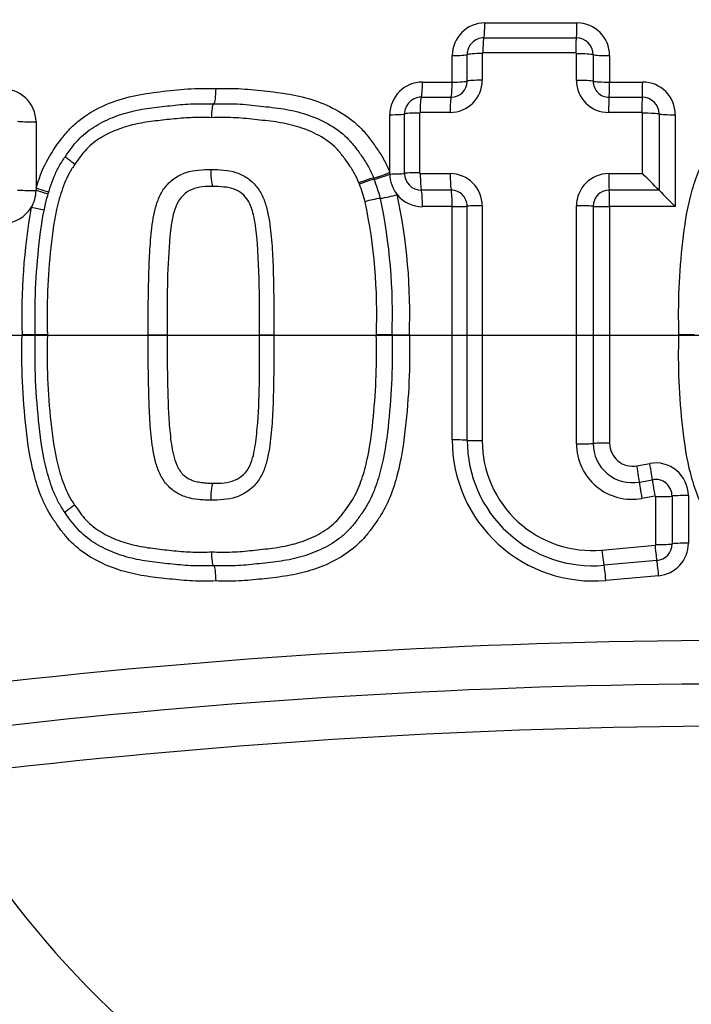
# Model space of a CAD drawing. Units: millimetres. Extents: x 0 to 594, y 0 to 420.
# Drawn here: x 136 to 139, y 334 to 339 of the extents above; entities that cross this region are included whole.
import ezdxf
from ezdxf.enums import TextEntityAlignment as Align
from ezdxf.lldxf.tags import DXFTag

# ---------------------------------------------------------------- set-up
doc = ezdxf.new("R2010")
doc.units = ezdxf.units.MM
for name, color, linetype in [('Default', 7, 'Continuous'), ('II2-04CAP-STD', 7, 'Continuous'), ('II2-04SHW-STD', 7, 'Continuous'), ('TSH-1', 7, 'Continuous')]:
    doc.layers.add(name, color=color, linetype=linetype)
doc.styles.add('SEACAD_Arial', font='arial.ttf')
tags = doc.linetypes.add('CENTER2', pattern=[28.575, 19.05, -3.175, 3.175, -3.175]).pattern_tags.tags
tags[10:11] = [DXFTag(74, 4), DXFTag(75, 0), DXFTag(340, '0'), DXFTag(46, 0.0), DXFTag(50, 0.0), DXFTag(44, 0.0), DXFTag(45, 0.0)]
tags[8:9] = [DXFTag(74, 4), DXFTag(75, 0), DXFTag(340, '0'), DXFTag(46, 0.0), DXFTag(50, 0.0), DXFTag(44, 0.0), DXFTag(45, 0.0)]
tags[6:7] = [DXFTag(74, 4), DXFTag(75, 0), DXFTag(340, '0'), DXFTag(46, 0.0), DXFTag(50, 0.0), DXFTag(44, 0.0), DXFTag(45, 0.0)]
tags[4:5] = [DXFTag(74, 4), DXFTag(75, 0), DXFTag(340, '0'), DXFTag(46, 0.0), DXFTag(50, 0.0), DXFTag(44, 0.0), DXFTag(45, 0.0)]
doc.dimstyles.new('ISO-InstDr', dxfattribs={"dimtxt": 3.2, "dimasz": 4.48, "dimexe": 1.6, "dimexo": 1.6, "dimgap": 0.8, "dimtad": 1, "dimdec": 0, "dimlfac": 6.000002, "dimzin": 0, "dimdsep": 46, "dimtxsty": 'SEACAD_Arial', "dimblk1": '_SE_FILLED', "dimblk2": '_SE_FILLED', "dimsah": 1, "dimcen": 1.6, "dimadec": 0, "dimazin": 0, "dimtfac": 0.5, "dimtofl": 0, "dimtmove": 0, "dimatfit": 3, "dimfxl": 1, "dimtzin": 0, "dimarcsym": 0})

# ---------------------------------------------------------------- blocks, each defined once
blk = doc.blocks.new('SEANNOT_GROUP80')
at = {"layer": 'Default', "color": 7, "linetype": 'CENTER2'}
blk.add_line((145.786, 337.2341), (132.986, 337.2341), dxfattribs=at)
blk = doc.blocks.new('SE4')
at = {"layer": 'II2-04CAP-STD', "color": 7, "linetype": 'Continuous'}
for p, q in [((138.021, 338.8234), (138.4894, 338.8234)), ((138.0159, 338.7476), (138.4861, 338.7476)), ((137.855, 338.5229), (137.855, 338.6574)), ((137.931, 338.5277), (137.931, 338.6627)), ((138.0077, 338.668), (138.0077, 338.5325)), ((138.4827, 338.6712), (138.0108, 338.6712)), ((138.4869, 338.5313), (138.4869, 338.6667)), ((138.5715, 338.662), (138.5715, 338.5271)), ((138.6554, 338.6574), (138.6554, 338.5229)), ((137.7038, 338.5229), (137.855, 338.5229)), ((138.6554, 338.5229), (138.8233, 338.5229)), ((137.6976, 338.446), (137.8494, 338.446)), ((138.6527, 338.446), (138.8213, 338.446)), ((137.5378, 338.0641), (137.5378, 338.3569)), ((137.6126, 338.0585), (137.6126, 338.3612)), ((137.6881, 338.3655), (137.6881, 338.0617)), ((137.8438, 338.3684), (137.6914, 338.3685)), ((138.8192, 338.3684), (138.65, 338.3684)), ((138.8228, 338.0576), (138.8229, 338.3644)), ((138.9065, 338.3607), (138.9064, 337.9732)), ((138.9893, 338.3569), (138.9893, 337.8895)), ((135.7391, 338.3209), (135.7391, 337.9829)), ((137.4556, 338.0358), (137.4585, 338.0283)), ((137.5378, 338.0554), (137.5378, 338.0641)), ((137.6928, 338.0574), (137.845, 338.0574)), ((138.6506, 338.0576), (138.8228, 338.0576)), ((137.3835, 338.0037), (137.381, 338.0101)), ((135.7391, 337.9829), (135.7391, 337.972)), ((137.8501, 337.9731), (137.6983, 337.9731)), ((138.9064, 337.9732), (138.653, 337.9732)), ((138.9064, 337.9732), (138.9064, 337.9732)), ((137.855, 337.8895), (137.7038, 337.8895)), ((137.855, 336.7036), (137.855, 337.8895)), ((138.9893, 337.8895), (138.6554, 337.8895)), ((138.6554, 337.8895), (138.6554, 336.6871)), ((135.7355, 337.2379), (135.6681, 337.2379)), ((135.7967, 337.2379), (135.7355, 337.2379)), ((136.3096, 337.2379), (136.4061, 337.2379)), ((136.8756, 337.2379), (136.9485, 337.2379)), ((137.5491, 337.2379), (137.4692, 337.2379)), ((137.5491, 337.2379), (137.6371, 337.2379)), ((139.0873, 337.2379), (139.007, 337.2379)), ((138.7939, 336.5717), (138.8596, 336.5837)), ((138.8067, 336.4893), (138.8726, 336.5013)), ((138.8856, 336.4182), (138.8195, 336.4061)), ((138.8895, 336.1714), (138.8895, 336.415)), ((138.9728, 336.4177), (138.9728, 336.175)), ((139.0555, 336.4204), (139.0555, 336.1785)), ((138.6164, 336.1433), (138.8861, 336.1675)), ((138.8953, 336.0901), (138.6265, 336.0659)), ((138.9043, 336.0132), (138.6366, 335.9891))]:
    blk.add_line(p, q, dxfattribs=at)
blk.add_circle((139.386, 337.2341), 9.6623, dxfattribs=at)
for centre, radius, start, end in [((139.386, 337.2341), 8.8245, 99.76776, 170.23224), ((138.021, 338.6574), 0.166, 90, 180), ((138.4894, 338.6574), 0.166, 0, 90), ((138.0158, 338.6628), 0.0848, 89.9466, 180.0653), ((138.486, 338.662), 0.0856, 359.994, 89.9177), ((138.0106, 338.6682), 0.00297, 87.3984, 183.255), ((138.4824, 338.6667), 0.00447, 359.8176, 86.6969), ((135.5731, 338.3209), 0.166, 0, 94.5216), ((137.7038, 338.3569), 0.166, 90, 180), ((137.8435, 338.5326), 0.1642, 270.0857, 359.9664), ((137.8493, 338.5277), 0.0817, 270.0843, 359.9674), ((138.6498, 338.5313), 0.1629, 180.0109, 270.0635), ((138.6526, 338.5271), 0.0811, 180.0034, 270.0699), ((138.8233, 338.3569), 0.166, 0, 90), ((137.6975, 338.3612), 0.0848, 89.885, 179.9998), ((138.8212, 338.3607), 0.0853, 359.9846, 89.9467), ((138.819, 338.3645), 0.00392, 359.3706, 87.5862), ((137.7038, 338.0554), 0.166, 180, 219.1841), ((137.6983, 338.0587), 0.0856, 180.1194, 270.0361), ((137.6927, 338.062), 0.00464, 184.5512, 271.3814), ((137.845, 337.8947), 0.1627, 359.885, 89.9784), ((138.6507, 337.8937), 0.1639, 90.0299, 179.9794), ((134.0456, 333.2458), 6.7805, 44.20217, 45.20612), ((137.5595, 337.5932), 0.4467, 103.0685, 113.2137), ((136.4624, 337.6575), 0.984, 15.1583, 20.6012), ((136.5531, 337.6828), 0.9691, 14.8895, 20.8881), ((135.5731, 337.972), 0.166, 328.5651, 0), ((137.3987, 338.5502), 0.625, 278.3677, 286.3931), ((137.7038, 338.0554), 0.166, 219.1841, 270), ((134.7695, 337.3477), 2.8697, 357.807, 12.1276), ((137.85, 337.8921), 0.081, 359.8968, 89.9684), ((138.653, 337.8916), 0.0816, 90.0276, 179.9813), ((143.8134, 342.7475), 6.8463, 224.21502, 225.2006), ((135.5731, 337.972), 0.166, 270, 328.5651), ((138.835, 337.3351), 3.1684, 169.9986, 181.7591), ((135.1683, 335.1694), 2.7704, 77.232, 78.625), ((137.5712, 337.3751), 0.5626, 98.3299, 106.42), ((134.708, 337.346), 2.7634, 357.7576, 11.8782), ((134.738, 337.3468), 2.8132, 357.7805, 12.0018), ((138.5724, 336.7036), 0.7174, 180, 275.1319), ((138.5694, 336.7017), 0.6383, 179.9994, 275.1379), ((138.5663, 336.6997), 0.5586, 179.9997, 275.1434), ((138.7688, 336.6836), 0.282, 180.0116, 280.3559), ((138.7708, 336.6854), 0.1994, 180.0068, 280.3655), ((138.7728, 336.6871), 0.1174, 180, 280.3809), ((138.8895, 336.4204), 0.166, 0, 100.3809), ((138.8879, 336.4178), 0.0849, 359.9714, 100.387), ((138.8862, 336.415), 0.00325, 358.6077, 100.6024), ((138.8857, 336.1714), 0.00385, 276.9118, 0.5206), ((138.8876, 336.175), 0.0852, 275.1718, 0.0112), ((138.8895, 336.1785), 0.166, 275.1319, 0), ((139.386, 337.2341), 8.8245, 189.76776, 260.23224), ((139.386, 301.2028), 34.481, 83.48927, 96.51073), ((139.386, 337.2341), 9.6577, 189.67348, 260.32652), ((139.386, 301.4869), 33.9759, 83.48882, 96.51118), ((139.386, 301.77), 33.4783, 83.48836, 96.51164), ((139.386, 337.2341), 4.7365, 208.9646, 331.0354), ((139.386, 337.2341), 5.884, 209.40561, 330.59439)]:
    blk.add_arc(centre, radius, start, end, dxfattribs=at)
for centre, major_axis, ratio, start_param, end_param in [((138.0151, 338.8302), (0, -0.0833), 0.070478, 0.132629, 1.488924), ((138.4856, 338.8302), (0, -0.0833), 0.046292, 0.131184, 1.488924), ((138.0167, 338.665), (0, 0.0833), 0.071035, 0.132634, 1.496716), ((138.4866, 338.665), (0, 0.0833), 0.046735, 0.131186, 1.496594), ((137.8484, 338.6636), (0.0833, 0), 0.073469, 4.791253, 6.147549), ((138.0136, 338.6619), (-0.0833, 0), 0.074049, 4.783437, 6.147543), ((138.4908, 338.6605), (-0.0833, 0), 0.07398, 3.392237, 4.758805), ((138.6522, 338.6636), (-0.0833, 0), 0.073293, 0.250631, 1.608402), ((137.6966, 338.5284), (0, -0.0833), 0.086756, 0.148379, 1.504431), ((137.8484, 338.5284), (0, -0.0833), 0.078956, 0.14777, 1.504431), ((137.8484, 338.5284), (0.0833, 0), 0.066524, 4.791253, 6.148016), ((138.0136, 338.5269), (-0.0833, 0), 0.067082, 4.783471, 6.148011), ((138.4908, 338.5257), (-0.0833, 0), 0.06704, 3.391663, 4.758842), ((138.6522, 338.5284), (-0.0833, 0), 0.066364, 0.250059, 1.608402), ((138.6522, 338.5284), (0, -0.0833), 0.03768, 0.144922, 1.504431), ((138.8209, 338.5284), (0, -0.0833), 0.029019, 0.144481, 1.504431), ((137.6987, 338.3636), (0, 0.0833), 0.087418, 0.148387, 1.51236), ((137.8504, 338.3636), (0, 0.0833), 0.079607, 0.147777, 1.512325), ((138.6531, 338.3635), (0, 0.0833), 0.038149, 0.144924, 1.512083), ((138.8216, 338.3635), (0, 0.0833), 0.029408, 0.144483, 1.512029), ((137.5299, 338.3618), (0.0833, 0), 0.05804, 4.807637, 6.163684), ((137.6954, 338.3606), (-0.0833, 0), 0.058486, 4.799932, 6.163681), ((138.8253, 338.3595), (-0.0833, 0), 0.058554, 3.372839, 4.741565), ((138.9876, 338.3618), (-0.0833, 0), 0.057789, 0.231236, 1.591213), ((135.7234, 338.3255), (0.0833, 0), 0.056934, 3.511309, 4.901172), ((135.9503, 338.1026), (0.0617, -0.0426), 0.064669, 3.141593, 4.540561), ((137.3887, 338.0071), (-0.0695, -0.0283), 0.076129, 3.386389, 4.793021), ((137.5299, 338.0677), (0.0772, 0.0314), 0.075603, 3.386379, 4.784442), ((137.5334, 338.059), (0.0776, 0.0304), 0.059017, 3.386871, 4.746669), ((137.5299, 338.059), (0.0833, 0), 0.042455, 4.807637, 6.164424), ((137.6954, 338.0581), (-0.0833, 0), 0.042813, 4.799998, 6.164423), ((137.7001, 338.0539), (0, -0.0833), 0.087328, 4.669933, 6.035461), ((137.8517, 338.0539), (0, -0.0833), 0.079538, 4.669901, 6.036136), ((138.6538, 338.054), (0, -0.0833), 0.038195, 4.669635, 6.039472), ((135.7234, 337.9751), (0.0833, 0), 0.038654, 3.510984, 4.901172), ((135.7234, 337.9861), (-0.0799, 0.0238), 0.016959, 3.141593, 4.520357), ((135.7202, 337.9751), (0.0801, -0.0229), 0.026718, 0, 1.340994), ((137.6966, 337.8923), (0, -0.0833), 0.086614, 1.537067, 2.893884), ((137.8484, 337.8923), (0, -0.0833), 0.078827, 1.537067, 2.894558), ((138.6522, 337.8923), (0, -0.0833), 0.037618, 1.537067, 2.897885), ((137.8484, 337.8923), (0.0833, 0), 0.033828, 4.791253, 6.149851), ((138.0136, 337.8915), (-0.0833, 0), 0.034195, 4.783642, 6.14985), ((138.4907, 337.8909), (0.0833, 0), 0.034258, 0.247648, 1.617477), ((138.6522, 337.8923), (0.0833, 0), 0.033747, 3.389236, 4.749995), ((137.8484, 336.7014), (0.0833, 0), 0.027384, 0.133077, 1.491933), ((138.0136, 336.702), (-0.0833, 0), 0.027692, 0.133079, 1.499513), ((138.4906, 336.6859), (0.0833, 0), 0.028623, 4.665663, 6.035864), ((138.6522, 336.6848), (0.0833, 0), 0.028168, 1.533191, 2.894275), ((138.8573, 336.5809), (-0.015, 0.082), 0.032689, 3.378826, 4.740435), ((138.7914, 336.5688), (-0.015, 0.082), 0.036126, 3.379075, 4.740435), ((138.822, 336.4097), (-0.015, 0.082), 0.036743, 0.237488, 1.607842), ((138.8878, 336.4218), (-0.015, 0.082), 0.033277, 0.237238, 1.607875), ((138.8916, 336.4185), (0.0833, 0), 0.042631, 4.686543, 6.056976), ((139.054, 336.417), (0.0833, 0), 0.041877, 1.553786, 2.91539), ((135.9488, 336.3755), (-0.0619, -0.0424), 0.064548, 4.884213, 6.283185), ((138.6197, 336.148), (0.0075, -0.083), 0.04478, 4.765066, 6.132379), ((138.8883, 336.1722), (0.0075, -0.083), 0.030803, 4.765166, 6.133207), ((138.8917, 336.176), (0.0833, 0), 0.055111, 4.686635, 6.05582), ((139.054, 336.174), (0.0833, 0), 0.05433, 1.553786, 2.914237), ((138.9023, 336.008), (-0.0075, 0.083), 0.030361, 4.772784, 6.133209), ((138.6333, 335.9838), (-0.0075, 0.083), 0.044222, 4.772784, 6.132382)]:
    blk.add_ellipse(centre, major_axis=major_axis, ratio=ratio, start_param=start_param, end_param=end_param, dxfattribs=at)
for points, knots in [([(135.7391, 337.9829), (135.7528, 338.0291), (135.7697, 338.0749), (135.8138, 338.1596), (135.8413, 338.199), (135.8854, 338.2563), (135.9009, 338.2748), (135.9348, 338.3088), (135.9529, 338.3242), (136.0099, 338.3663), (136.0519, 338.3896), (136.1387, 338.4272), (136.1835, 338.4413), (136.2752, 338.4623), (136.3223, 338.4687), (136.4163, 338.4793), (136.4633, 338.4849), (136.5577, 338.4911), (136.6051, 338.4905), (136.6526, 338.4895)], [0, 0, 0, 0, 0.125, 0.125, 0.25, 0.25, 0.3125, 0.3125, 0.375, 0.375, 0.5, 0.5, 0.625, 0.625, 0.75, 0.75, 0.875, 0.875, 1, 1, 1, 1]), ([(136.6526, 338.4895), (136.6524, 338.4703), (136.6512, 338.4513), (136.6475, 338.4234), (136.6449, 338.4142), (136.6422, 338.4121)], [0, 0, 0, 0, 0.5, 0.5, 1, 1, 1, 1]), ([(136.6526, 338.4895), (136.6965, 338.4904), (136.7405, 338.4912), (136.8277, 338.4862), (136.8711, 338.4812), (136.958, 338.4716), (137.0014, 338.4667), (137.0876, 338.4501), (137.1306, 338.4386), (137.213, 338.4085), (137.2526, 338.3898), (137.3281, 338.344), (137.3634, 338.3169), (137.4089, 338.2693), (137.4229, 338.2523), (137.4498, 338.217), (137.4628, 338.199), (137.4876, 338.1624), (137.4992, 338.1437), (137.5201, 338.1048), (137.5294, 338.0847), (137.5378, 338.0641)], [0, 0, 0, 0, 0.125, 0.125, 0.25, 0.25, 0.375, 0.375, 0.5, 0.5, 0.625, 0.625, 0.75, 0.75, 0.8125, 0.8125, 0.875, 0.875, 0.9375, 0.9375, 1, 1, 1, 1]), ([(139.007, 337.2379), (139.0059, 337.3171), (139.0054, 337.3964), (139.0125, 337.5544), (139.0188, 337.6332), (139.036, 337.7905), (139.0478, 337.8691), (139.0775, 337.9836), (139.0893, 338.0212), (139.1185, 338.095), (139.1365, 338.1305), (139.1682, 338.1801), (139.1795, 338.1963), (139.2026, 338.2281), (139.2145, 338.2439), (139.2398, 338.2743), (139.2533, 338.2889), (139.2823, 338.316), (139.2975, 338.3284), (139.3448, 338.3631), (139.3788, 338.3827), (139.4503, 338.4163), (139.487, 338.4298), (139.562, 338.4513), (139.6002, 338.4593), (139.6778, 338.471), (139.717, 338.4751), (139.7952, 338.4836), (139.8343, 338.4876), (139.9128, 338.4911), (139.9522, 338.4903), (139.9915, 338.4895)], [0, 0, 0, 0, 0.125, 0.125, 0.25, 0.25, 0.375, 0.375, 0.4375, 0.4375, 0.5, 0.5, 0.53125, 0.53125, 0.5625, 0.5625, 0.59375, 0.59375, 0.625, 0.625, 0.6875, 0.6875, 0.75, 0.75, 0.8125, 0.8125, 0.875, 0.875, 0.9375, 0.9375, 1, 1, 1, 1]), ([(135.8886, 338.1452), (135.9085, 338.174), (135.9291, 338.2023), (135.9761, 338.2531), (136.0037, 338.2753), (136.0627, 338.3131), (136.0938, 338.3288), (136.1583, 338.3552), (136.1919, 338.3658), (136.2596, 338.3822), (136.294, 338.388), (136.3633, 338.397), (136.3981, 338.4007), (136.4676, 338.408), (136.5023, 338.4112), (136.5721, 338.4136), (136.6071, 338.4128), (136.6422, 338.4121)], [0, 0, 0, 0, 0.125, 0.125, 0.25, 0.25, 0.375, 0.375, 0.5, 0.5, 0.625, 0.625, 0.75, 0.75, 0.875, 0.875, 1, 1, 1, 1]), ([(136.6327, 338.3418), (136.6329, 338.3592), (136.6339, 338.3763), (136.6373, 338.4019), (136.6397, 338.4101), (136.6422, 338.4121)], [0, 0, 0, 0, 0.5, 0.5, 1, 1, 1, 1]), ([(136.6422, 338.4121), (136.6819, 338.4129), (136.7216, 338.4137), (136.8009, 338.4099), (136.8405, 338.4056), (136.9195, 338.3968), (136.9591, 338.3928), (137.0373, 338.3798), (137.0758, 338.3707), (137.1514, 338.346), (137.1889, 338.33), (137.2591, 338.2906), (137.2919, 338.2676), (137.3353, 338.2245), (137.3485, 338.2088), (137.3735, 338.1765), (137.3856, 338.1599), (137.4087, 338.1263), (137.4196, 338.1091), (137.4392, 338.0734), (137.4478, 338.0548), (137.4556, 338.0358)], [0, 0, 0, 0, 0.125, 0.125, 0.25, 0.25, 0.375, 0.375, 0.5, 0.5, 0.625, 0.625, 0.75, 0.75, 0.8125, 0.8125, 0.875, 0.875, 0.9375, 0.9375, 1, 1, 1, 1]), ([(136.6327, 338.3418), (136.6006, 338.3424), (136.5685, 338.3432), (136.5047, 338.3415), (136.473, 338.3388), (136.4097, 338.3324), (136.378, 338.3289), (136.3149, 338.3214), (136.2834, 338.3169), (136.2209, 338.3036), (136.1896, 338.2949), (136.1291, 338.2723), (136.0999, 338.2586), (136.0445, 338.2253), (136.0181, 338.2055), (135.9853, 338.1705), (135.9752, 338.158), (135.9557, 338.1323), (135.9462, 338.1193), (135.9371, 338.106)], [0, 0, 0, 0, 0.125, 0.125, 0.25, 0.25, 0.375, 0.375, 0.5, 0.5, 0.625, 0.625, 0.75, 0.75, 0.875, 0.875, 0.9375, 0.9375, 1, 1, 1, 1]), ([(137.381, 338.0101), (137.3739, 338.0275), (137.3659, 338.0445), (137.3478, 338.077), (137.3376, 338.0926), (137.3163, 338.1233), (137.3053, 338.1385), (137.2822, 338.1679), (137.2699, 338.1821), (137.2293, 338.2202), (137.1986, 338.2402), (137.133, 338.2741), (137.0985, 338.2874), (137.029, 338.3077), (136.9936, 338.3148), (136.9219, 338.3252), (136.8858, 338.3289), (136.8137, 338.3368), (136.7775, 338.3405), (136.7052, 338.3434), (136.669, 338.3425), (136.6327, 338.3418)], [0, 0, 0, 0, 0.0625, 0.0625, 0.125, 0.125, 0.1875, 0.1875, 0.25, 0.25, 0.375, 0.375, 0.5, 0.5, 0.625, 0.625, 0.75, 0.75, 0.875, 0.875, 1, 1, 1, 1]), ([(135.7355, 337.2379), (135.7344, 337.3157), (135.7338, 337.3935), (135.7406, 337.5485), (135.7468, 337.6259), (135.7636, 337.7803), (135.7751, 337.8577), (135.8048, 337.97), (135.8166, 338.0069), (135.8393, 338.0608), (135.8478, 338.0785), (135.8669, 338.1127), (135.8775, 338.1291), (135.8886, 338.1452)], [0, 0, 0, 0, 0.25, 0.25, 0.5, 0.5, 0.75, 0.75, 0.875, 0.875, 0.9375, 0.9375, 1, 1, 1, 1]), ([(135.9371, 338.106), (135.9266, 338.0908), (135.9165, 338.0752), (135.8986, 338.0425), (135.8908, 338.0254), (135.87, 337.9736), (135.8593, 337.9382), (135.8324, 337.8305), (135.8222, 337.7563), (135.8068, 337.6087), (135.801, 337.5347), (135.7949, 337.3866), (135.7956, 337.3122), (135.7967, 337.2379)], [0, 0, 0, 0, 0.0625, 0.0625, 0.125, 0.125, 0.25, 0.25, 0.5, 0.5, 0.75, 0.75, 1, 1, 1, 1]), ([(136.3096, 337.2379), (136.3093, 337.3235), (136.3096, 337.409), (136.3124, 337.5373), (136.3136, 337.58), (136.3172, 337.6655), (136.3203, 337.7082), (136.3292, 337.7933), (136.3346, 337.836), (136.3503, 337.8978), (136.3567, 337.918), (136.3742, 337.9569), (136.3853, 337.9757), (136.4119, 338.0091), (136.428, 338.024), (136.4547, 338.0414), (136.464, 338.0465), (136.4832, 338.0559), (136.4931, 338.0601), (136.5233, 338.0701), (136.5442, 338.0735), (136.5866, 338.0778), (136.6078, 338.0795), (136.629, 338.0793)], [0, 0, 0, 0, 0.25, 0.25, 0.375, 0.375, 0.5, 0.5, 0.625, 0.625, 0.6875, 0.6875, 0.75, 0.75, 0.8125, 0.8125, 0.84375, 0.84375, 0.875, 0.875, 0.9375, 0.9375, 1, 1, 1, 1]), ([(136.6408, 337.9924), (136.6376, 337.9924), (136.6345, 338.002), (136.6301, 338.0342), (136.6289, 338.0571), (136.629, 338.0793)], [0, 0, 0, 0, 0.5, 0.5, 1, 1, 1, 1]), ([(136.629, 338.0793), (136.6503, 338.0795), (136.6715, 338.0778), (136.7138, 338.0735), (136.7346, 338.0701), (136.7648, 338.0602), (136.7747, 338.056), (136.7938, 338.0467), (136.8031, 338.0416), (136.8298, 338.0242), (136.8457, 338.0095), (136.8724, 337.9764), (136.8835, 337.9577), (136.901, 337.919), (136.9075, 337.8988), (136.9235, 337.8366), (136.9288, 337.794), (136.9377, 337.7087), (136.9409, 337.666), (136.9445, 337.5805), (136.9457, 337.5377), (136.9485, 337.4093), (136.9488, 337.3236), (136.9485, 337.2379)], [0, 0, 0, 0, 0.0625, 0.0625, 0.125, 0.125, 0.15625, 0.15625, 0.1875, 0.1875, 0.25, 0.25, 0.3125, 0.3125, 0.375, 0.375, 0.5, 0.5, 0.625, 0.625, 0.75, 0.75, 1, 1, 1, 1]), ([(136.6408, 337.9924), (136.6038, 337.9927), (136.5665, 337.9915), (136.4983, 337.963), (136.4703, 337.9353), (136.4242, 337.8339), (136.4212, 337.7576), (136.4042, 337.5352), (136.4056, 337.3871), (136.4061, 337.2379)], [0, 0, 0, 0, 0.125, 0.125, 0.25, 0.25, 0.5, 0.5, 1, 1, 1, 1]), ([(136.8756, 337.2379), (136.8758, 337.3097), (136.8758, 337.3815), (136.8745, 337.4532), (136.8729, 337.5479), (136.871, 337.6428), (136.8612, 337.7369), (136.8574, 337.7744), (136.853, 337.8119), (136.8442, 337.8485), (136.8381, 337.874), (136.8297, 337.8996), (136.816, 337.9217), (136.8083, 337.9344), (136.7987, 337.9461), (136.7874, 337.9554), (136.7755, 337.9651), (136.7614, 337.9724), (136.7472, 337.9781), (136.7302, 337.9849), (136.7115, 337.9877), (136.6931, 337.9894), (136.6757, 337.9911), (136.6584, 337.9925), (136.6409, 337.9924), (136.6409, 337.9924), (136.6408, 337.9924), (136.6408, 337.9924)], [0, 0, 0, 0, 0.240966, 0.240966, 0.240966, 0.559041, 0.559041, 0.559041, 0.685477, 0.685477, 0.685477, 0.774318, 0.774318, 0.774318, 0.824636, 0.824636, 0.824636, 0.877327, 0.877327, 0.877327, 0.940753, 0.940753, 0.940753, 0.999989, 0.999989, 0.999989, 1, 1, 1, 1]), ([(136.6526, 335.9862), (136.6133, 335.9855), (136.5741, 335.9847), (136.4963, 335.9881), (136.4575, 335.992), (136.3802, 336.0005), (136.3415, 336.0044), (136.2645, 336.0159), (136.2262, 336.0237), (136.1503, 336.0452), (136.1135, 336.0586), (136.0426, 336.0916), (136.0083, 336.1112), (135.9441, 336.1576), (135.9154, 336.1843), (135.8773, 336.2295), (135.8654, 336.2454), (135.842, 336.2774), (135.8306, 336.2937), (135.7986, 336.3435), (135.7806, 336.3786), (135.751, 336.4524), (135.739, 336.4906), (135.7091, 336.6055), (135.6972, 336.6837), (135.6799, 336.8415), (135.6735, 336.9207), (135.6664, 337.0791), (135.667, 337.1585), (135.6681, 337.2379)], [0, 0, 0, 0, 0.0625, 0.0625, 0.125, 0.125, 0.1875, 0.1875, 0.25, 0.25, 0.3125, 0.3125, 0.375, 0.375, 0.4375, 0.4375, 0.46875, 0.46875, 0.5, 0.5, 0.5625, 0.5625, 0.625, 0.625, 0.75, 0.75, 0.875, 0.875, 1, 1, 1, 1]), ([(135.8869, 336.3331), (135.8758, 336.3492), (135.8653, 336.3657), (135.8465, 336.3997), (135.8382, 336.4173), (135.8158, 336.4712), (135.8039, 336.5088), (135.7745, 336.6213), (135.7633, 336.6976), (135.7467, 336.8511), (135.7405, 336.9282), (135.7338, 337.083), (135.7344, 337.1602), (135.7355, 337.2379)], [0, 0, 0, 0, 0.0625, 0.0625, 0.125, 0.125, 0.25, 0.25, 0.5, 0.5, 0.75, 0.75, 1, 1, 1, 1]), ([(135.7967, 337.2379), (135.7956, 337.1639), (135.7949, 337.0898), (135.801, 336.9419), (135.8068, 336.8681), (135.822, 336.7212), (135.8319, 336.6481), (135.8585, 336.5403), (135.8693, 336.5043), (135.8899, 336.4524), (135.8976, 336.4355), (135.9151, 336.403), (135.925, 336.3874), (135.9355, 336.3722)], [0, 0, 0, 0, 0.25, 0.25, 0.5, 0.5, 0.75, 0.75, 0.875, 0.875, 0.9375, 0.9375, 1, 1, 1, 1]), ([(136.629, 336.3965), (136.6184, 336.3964), (136.6077, 336.3968), (136.5864, 336.3984), (136.5758, 336.3991), (136.544, 336.4024), (136.5227, 336.4059), (136.4824, 336.4194), (136.4629, 336.429), (136.4273, 336.4524), (136.4113, 336.4674), (136.3846, 336.5011), (136.3737, 336.5197), (136.3562, 336.5593), (136.3498, 336.5796), (136.3343, 336.6414), (136.3291, 336.6838), (136.3202, 336.7687), (136.3171, 336.8113), (136.3136, 336.8966), (136.3124, 336.9392), (136.3096, 337.0672), (136.3093, 337.1526), (136.3096, 337.2379)], [0, 0, 0, 0, 0.03125, 0.03125, 0.0625, 0.0625, 0.125, 0.125, 0.1875, 0.1875, 0.25, 0.25, 0.3125, 0.3125, 0.375, 0.375, 0.5, 0.5, 0.625, 0.625, 0.75, 0.75, 1, 1, 1, 1]), ([(136.4061, 337.2379), (136.4058, 337.1637), (136.406, 337.0895), (136.408, 336.9783), (136.4089, 336.9412), (136.4113, 336.8671), (136.4127, 336.8301), (136.4169, 336.7746), (136.4186, 336.7561), (136.4225, 336.7192), (136.4245, 336.7007), (136.4298, 336.6641), (136.433, 336.6459), (136.4416, 336.61), (136.4469, 336.5923), (136.4624, 336.5578), (136.4724, 336.5418), (136.4922, 336.5217), (136.4994, 336.5161), (136.5151, 336.5065), (136.5235, 336.5023), (136.5405, 336.4951), (136.5492, 336.4926), (136.5672, 336.4891), (136.5764, 336.4876), (136.5947, 336.4857), (136.604, 336.4851), (136.6224, 336.4837), (136.6315, 336.4833), (136.6408, 336.4834)], [0, 0, 0, 0, 0.25, 0.25, 0.375, 0.375, 0.5, 0.5, 0.5625, 0.5625, 0.625, 0.625, 0.6875, 0.6875, 0.75, 0.75, 0.8125, 0.8125, 0.84375, 0.84375, 0.875, 0.875, 0.90625, 0.90625, 0.9375, 0.9375, 0.96875, 0.96875, 1, 1, 1, 1]), ([(136.9485, 337.2379), (136.9488, 337.1522), (136.9485, 337.0664), (136.9457, 336.9379), (136.9445, 336.895), (136.9409, 336.8094), (136.9377, 336.7667), (136.9287, 336.6816), (136.9234, 336.639), (136.9074, 336.5767), (136.9008, 336.5564), (136.8831, 336.5174), (136.8721, 336.4989), (136.8453, 336.4659), (136.8293, 336.4512), (136.7939, 336.4283), (136.7745, 336.4188), (136.7344, 336.4057), (136.7135, 336.4023), (136.6714, 336.398), (136.6503, 336.3963), (136.629, 336.3965)], [0, 0, 0, 0, 0.25, 0.25, 0.375, 0.375, 0.5, 0.5, 0.625, 0.625, 0.6875, 0.6875, 0.75, 0.75, 0.8125, 0.8125, 0.875, 0.875, 0.9375, 0.9375, 1, 1, 1, 1]), ([(136.6327, 336.134), (136.6672, 336.1333), (136.7017, 336.1325), (136.7706, 336.1349), (136.8049, 336.1382), (136.8733, 336.1455), (136.9076, 336.1491), (136.9757, 336.158), (137.0096, 336.164), (137.0764, 336.1812), (137.1098, 336.1925), (137.1729, 336.2212), (137.203, 336.2382), (137.2447, 336.27), (137.2579, 336.2817), (137.2817, 336.3071), (137.2925, 336.3207), (137.3237, 336.3623), (137.3441, 336.391), (137.3767, 336.452), (137.3889, 336.4842), (137.4098, 336.5498), (137.4184, 336.5836), (137.4395, 336.6853), (137.4476, 336.754), (137.4609, 336.8918), (137.466, 336.961), (137.4709, 337.0994), (137.4702, 337.1686), (137.4692, 337.2379)], [0, 0, 0, 0, 0.0625, 0.0625, 0.125, 0.125, 0.1875, 0.1875, 0.25, 0.25, 0.3125, 0.3125, 0.375, 0.375, 0.40625, 0.40625, 0.4375, 0.4375, 0.5, 0.5, 0.5625, 0.5625, 0.625, 0.625, 0.75, 0.75, 0.875, 0.875, 1, 1, 1, 1]), ([(136.6408, 336.4834), (136.6776, 336.4831), (136.715, 336.4844), (136.7823, 336.5121), (136.8102, 336.5388), (136.8416, 336.6061), (136.8488, 336.6432), (136.8596, 336.7167), (136.8632, 336.7538), (136.8776, 336.9394), (136.8761, 337.0888), (136.8756, 337.2379)], [0, 0, 0, 0, 0.125, 0.125, 0.25, 0.25, 0.375, 0.375, 0.5, 0.5, 1, 1, 1, 1]), ([(137.5491, 337.2379), (137.5501, 337.164), (137.5508, 337.0901), (137.5448, 336.9424), (137.5392, 336.8686), (137.5242, 336.7217), (137.5145, 336.6486), (137.4894, 336.5404), (137.4793, 336.5049), (137.4548, 336.4357), (137.4401, 336.4021), (137.4117, 336.3542), (137.4014, 336.3386), (137.3801, 336.3084), (137.3692, 336.2934), (137.3463, 336.2644), (137.3343, 336.2503), (137.308, 336.2242), (137.2936, 336.2119), (137.249, 336.1786), (137.2171, 336.1603), (137.1501, 336.1293), (137.1147, 336.1168), (137.0436, 336.0974), (137.0077, 336.0905), (136.9351, 336.0803), (136.8986, 336.0766), (136.8257, 336.0687), (136.7891, 336.065), (136.7157, 336.0622), (136.6789, 336.063), (136.6422, 336.0637)], [0, 0, 0, 0, 0.125, 0.125, 0.25, 0.25, 0.375, 0.375, 0.4375, 0.4375, 0.5, 0.5, 0.53125, 0.53125, 0.5625, 0.5625, 0.59375, 0.59375, 0.625, 0.625, 0.6875, 0.6875, 0.75, 0.75, 0.8125, 0.8125, 0.875, 0.875, 0.9375, 0.9375, 1, 1, 1, 1]), ([(137.6371, 337.2379), (137.6382, 337.1583), (137.6387, 337.0787), (137.6316, 336.92), (137.6252, 336.8409), (137.6078, 336.6829), (137.5958, 336.604), (137.5657, 336.4892), (137.5538, 336.4515), (137.5241, 336.3775), (137.5059, 336.3423), (137.4739, 336.2928), (137.4626, 336.2767), (137.4394, 336.2449), (137.4275, 336.2292), (137.3892, 336.1837), (137.3599, 336.1568), (137.2967, 336.1111), (137.2627, 336.0917), (137.1913, 336.0585), (137.1548, 336.0452), (137.0801, 336.024), (137.042, 336.0161), (136.9646, 336.0045), (136.9256, 336.0005), (136.8479, 335.992), (136.809, 335.9881), (136.7309, 335.9847), (136.6917, 335.9855), (136.6526, 335.9862)], [0, 0, 0, 0, 0.125, 0.125, 0.25, 0.25, 0.375, 0.375, 0.4375, 0.4375, 0.5, 0.5, 0.53125, 0.53125, 0.5625, 0.5625, 0.625, 0.625, 0.6875, 0.6875, 0.75, 0.75, 0.8125, 0.8125, 0.875, 0.875, 0.9375, 0.9375, 1, 1, 1, 1]), ([(139.9915, 335.9862), (139.9521, 335.9855), (139.9127, 335.9847), (139.8344, 335.9881), (139.7954, 335.9921), (139.7176, 336.0006), (139.6786, 336.0046), (139.6011, 336.0163), (139.5623, 336.0244), (139.4863, 336.0462), (139.4494, 336.0598), (139.3785, 336.0933), (139.344, 336.1132), (139.2803, 336.16), (139.2519, 336.1869), (139.2141, 336.2323), (139.2022, 336.2482), (139.179, 336.2802), (139.1677, 336.2964), (139.136, 336.3463), (139.1182, 336.3814), (139.0891, 336.4552), (139.0772, 336.4932), (139.0476, 336.6076), (139.0359, 336.6856), (139.0188, 336.8429), (139.0124, 336.9218), (139.0054, 337.0797), (139.0059, 337.1588), (139.007, 337.2379)], [0, 0, 0, 0, 0.0625, 0.0625, 0.125, 0.125, 0.1875, 0.1875, 0.25, 0.25, 0.3125, 0.3125, 0.375, 0.375, 0.4375, 0.4375, 0.46875, 0.46875, 0.5, 0.5, 0.5625, 0.5625, 0.625, 0.625, 0.75, 0.75, 0.875, 0.875, 1, 1, 1, 1]), ([(136.629, 336.3965), (136.6289, 336.4188), (136.6301, 336.4416), (136.6345, 336.4738), (136.6376, 336.4834), (136.6408, 336.4834)], [0, 0, 0, 0, 0.5, 0.5, 1, 1, 1, 1]), ([(136.6422, 336.0637), (136.6071, 336.063), (136.572, 336.0622), (136.5023, 336.0646), (136.4677, 336.0678), (136.3986, 336.0751), (136.364, 336.0787), (136.2951, 336.0876), (136.2608, 336.0933), (136.1928, 336.1097), (136.1588, 336.1203), (136.0936, 336.147), (136.0623, 336.1629), (136.0028, 336.2012), (135.9749, 336.2237), (135.9395, 336.2624), (135.9285, 336.2761), (135.9072, 336.3042), (135.8969, 336.3185), (135.8869, 336.3331)], [0, 0, 0, 0, 0.125, 0.125, 0.25, 0.25, 0.375, 0.375, 0.5, 0.5, 0.625, 0.625, 0.75, 0.75, 0.875, 0.875, 0.9375, 0.9375, 1, 1, 1, 1]), ([(135.9355, 336.3722), (135.9446, 336.3588), (135.9541, 336.3457), (135.9735, 336.32), (135.9835, 336.3075), (136.0161, 336.2721), (136.0423, 336.2521), (136.0975, 336.2185), (136.1266, 336.2046), (136.187, 336.1818), (136.2183, 336.1729), (136.2811, 336.1593), (136.3128, 336.1547), (136.3765, 336.1471), (136.4084, 336.1436), (136.4723, 336.1371), (136.5043, 336.1343), (136.5685, 336.1326), (136.6006, 336.1334), (136.6327, 336.134)], [0, 0, 0, 0, 0.0625, 0.0625, 0.125, 0.125, 0.25, 0.25, 0.375, 0.375, 0.5, 0.5, 0.625, 0.625, 0.75, 0.75, 0.875, 0.875, 1, 1, 1, 1]), ([(136.6422, 336.0637), (136.6397, 336.0657), (136.6373, 336.0739), (136.6339, 336.0996), (136.6329, 336.1166), (136.6327, 336.134)], [0, 0, 0, 0, 0.5, 0.5, 1, 1, 1, 1]), ([(136.6422, 336.0637), (136.6449, 336.0616), (136.6475, 336.0524), (136.6512, 336.0245), (136.6524, 336.0055), (136.6526, 335.9862)], [0, 0, 0, 0, 0.5, 0.5, 1, 1, 1, 1])]:
    blk.add_open_spline(points, degree=3, knots=knots, dxfattribs=at)
for points in [[(137.931, 336.7017), (137.9311, 337.0983), (137.9311, 337.4953), (137.931, 337.8919)], [(138.0077, 337.8944), (138.0077, 337.4963), (138.0077, 337.0978), (138.0077, 336.6997)], [(138.4868, 336.6835), (138.4867, 337.0869), (138.4867, 337.4905), (138.4868, 337.8938)], [(138.5715, 337.8916), (138.5714, 337.4897), (138.5714, 337.0874), (138.5714, 336.6853)]]:
    blk.add_open_spline(points, degree=3, dxfattribs=at)
at = {"layer": 'II2-04SHW-STD', "color": 7, "linetype": 'Continuous'}
blk.add_circle((139.386, 337.2341), 9.6838, dxfattribs=at)
blk.add_arc((139.3526, 337.226), 9.9065, 333.87333, 98.46328, dxfattribs=at)
blk.add_open_spline([(137.8503, 347.3508), (138.3236, 347.4144), (138.7993, 347.4481), (139.7438, 347.459), (140.2143, 347.4365), (141.1523, 347.3367), (141.6225, 347.2585), (142.5454, 347.0457), (142.9966, 346.9117), (143.8779, 346.5854), (144.3079, 346.3932), (145.1449, 345.9453), (145.548, 345.6911), (146.3062, 345.1337), (146.6641, 344.8292), (147.3374, 344.1684), (147.6557, 343.8082), (148.2218, 343.0488), (148.4731, 342.6513), (148.9146, 341.8219), (149.1037, 341.3895), (149.5916, 340.0474), (149.7944, 339.1234), (149.9173, 337.7116), (149.9276, 337.2324), (149.8858, 336.2856), (149.8342, 335.8168), (149.6704, 334.8882), (149.5515, 334.4276), (149.2365, 333.5256), (149.043, 333.0896), (148.8075, 332.6778)], degree=3, knots=[0, 0, 0, 0, 0.0625, 0.0625, 0.125, 0.125, 0.1875, 0.1875, 0.25, 0.25, 0.3125, 0.3125, 0.375, 0.375, 0.4375, 0.4375, 0.5, 0.5, 0.5625, 0.5625, 0.625, 0.625, 0.75, 0.75, 0.8125, 0.8125, 0.875, 0.875, 0.9375, 0.9375, 1, 1, 1, 1], dxfattribs=at)
blk = doc.blocks.new('DMBLK259')
at = {"layer": 'Default', "linetype": 'Continuous'}
for points in [[(83.491, 394.9616), (79.011, 394.2149), (83.491, 393.4683)], [(134.906, 394.9616), (134.906, 393.4683), (139.386, 394.2149)]]:
    blk.add_hatch(color=7, dxfattribs=at).paths.add_polyline_path(points)
at = {"layer": 'Default', "color": 7, "linetype": 'Continuous'}
for p, q in [((79.011, 335.4572), (79.011, 395.8149)), ((139.386, 345.2341), (139.386, 395.8149)), ((139.386, 394.2149), (79.011, 394.2149))]:
    blk.add_line(p, q, dxfattribs=at)
at = {"layer": 'Default', "color": 7, "linetype": 'Continuous', "style": 'SEACAD_Arial'}
for s, p in [('362', (102.7637, 402.0549)), ('(', (99.7029, 398.2149)), (')', (117.2333, 398.2149)), ('14.26"', (102.7637, 398.2149))]:
    blk.add_text(s, height=3.2, dxfattribs=at).set_placement(p, align=Align.TOP_LEFT)
blk = doc.blocks.new('_SE_FILLED')
at = {"color": 0}
blk.add_line((0, 0), (-1, 0), dxfattribs=at)
blk.add_solid([(0, 0), (-1, -0.1665), (-1, 0.1665), (0, 0)], dxfattribs=at)
blk = doc.blocks.new('DMBLK275')
at = {"layer": 'Default', "linetype": 'Continuous'}
for points in [[(134.116, 385.3616), (129.636, 384.6149), (134.116, 383.8683)], [(134.906, 385.3616), (134.906, 383.8683), (139.386, 384.6149)]]:
    blk.add_hatch(color=7, dxfattribs=at).paths.add_polyline_path(points)
at = {"layer": 'Default', "color": 7, "linetype": 'Continuous'}
for p, q in [((129.636, 379.7258), (129.636, 386.2149)), ((139.386, 345.2341), (139.386, 386.2149)), ((139.386, 384.6149), (109.0545, 384.6149))]:
    blk.add_line(p, q, dxfattribs=at)
at = {"layer": 'Default', "color": 7, "linetype": 'Continuous', "style": 'SEACAD_Arial'}
for s, p in [('59', (113.2354, 392.4549)), ('(', (110.1745, 388.6149)), (')', (125.2006, 388.6149)), ('2.30"', (113.2354, 388.6149))]:
    blk.add_text(s, height=3.2, dxfattribs=at).set_placement(p, align=Align.TOP_LEFT)

msp = doc.modelspace()

# ---------------------------------------------------------------- block references
at = {"layer": 'Default'}
msp.add_blockref('SEANNOT_GROUP80', (0, 0), dxfattribs=at)
at = {"layer": 'TSH-1'}
msp.add_blockref('SE4', (0, 0), dxfattribs=at)

# ---------------------------------------------------------------- dimensions: what is measured, and where the dimension line sits
at = {"layer": 'Default', "color": 7, "linetype": 'Continuous'}
for base, p1, p2, picture, middle in [((79.011, 394.2149), (139.386, 337.2341), (79.011, 333.8572), 'DMBLK259', (109.1985, 394.2149)), ((129.636011, 384.614939), (139.386007, 337.234134), (129.636011, 378.125785), 'DMBLK275', (127.781458, 384.614939))]:
    dim = msp.add_linear_dim(base=base, p1=p1, p2=p2, text='\\A1;<>', dimstyle='ISO-InstDr', override={"dimpost": '\\X'}, dxfattribs=at)
    dim.commit()
    dim.dimension.update_dxf_attribs({"geometry": picture, "text_midpoint": middle, "dimtype": 160})

doc.saveas('drawing.dxf')
